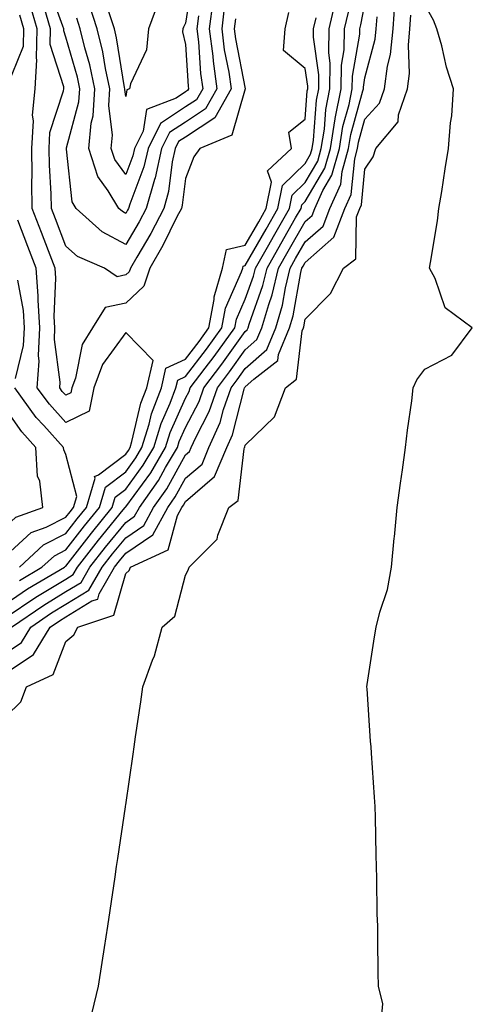
# Model space of a CAD drawing. Units: inches. Extents: x 957923 to 960563, y 7226618 to 7229258.
# Drawn here: x 958030 to 958106, y 7228719 to 7228883 of the extents above; entities that cross this region are included whole.
import ezdxf

# ---------------------------------------------------------------- set-up
doc = ezdxf.new("R2010")
doc.units = ezdxf.units.IN
doc.header["$MEASUREMENT"] = 0
doc.layers.add('Contour_95797226', color=7, linetype='Continuous', true_color=0xe4d316)

msp = doc.modelspace()

# ---------------------------------------------------------------- linework, layer by layer
at = {"layer": 'Contour_95797226'}
for points in [[(958059.29, 7228890.68, 3136), (958058.05, 7228882.86, 3136), (958057.74, 7228882.23, 3136), (958057.62, 7228881.92, 3136), (958057.57, 7228881.44, 3136), (958058.05, 7228879.29, 3136), (958058.49, 7228872.36, 3136), (958058.55, 7228871.92, 3136), (958058.37, 7228871.6, 3136), (958058.05, 7228871.39, 3136), (958056.49, 7228870.36, 3136), (958051.53, 7228868.44, 3136), (958050.96, 7228864.83, 3136), (958049.51, 7228861.92, 3136), (958049.25, 7228860.72, 3136), (958048.05, 7228857.56, 3136), (958046.21, 7228860.08, 3136), (958045.63, 7228861.92, 3136), (958045.83, 7228864.14, 3136), (958045.23, 7228869.1, 3136), (958045.4, 7228871.92, 3136), (958044.69, 7228875.28, 3136), (958044.23, 7228878.1, 3136), (958043.31, 7228881.92, 3136), (958042, 7228885.87, 3136)], [(958062.6, 7228886.47, 3138), (958062.03, 7228881.92, 3138), (958062.6, 7228877.37, 3138), (958062.65, 7228876.52, 3138), (958063.29, 7228871.92, 3138), (958061.41, 7228868.56, 3138), (958058.05, 7228866.35, 3138), (958055.38, 7228864.59, 3138), (958054.06, 7228861.92, 3138), (958052.96, 7228857.01, 3138), (958052.85, 7228856.72, 3138), (958051.47, 7228851.92, 3138), (958050.31, 7228849.66, 3138), (958048.05, 7228845.88, 3138), (958044.12, 7228847.99, 3138), (958039.78, 7228851.92, 3138), (958039.12, 7228852.99, 3138), (958038.18, 7228861.79, 3138), (958038.14, 7228861.92, 3138), (958038.15, 7228862.02, 3138), (958040.24, 7228869.73, 3138), (958040.37, 7228871.92, 3138), (958039.97, 7228873.84, 3138), (958038.05, 7228880.51, 3138), (958037.7, 7228881.57, 3138), (958037.71, 7228881.92, 3138), (958037.57, 7228882.4, 3138), (958035.13, 7228889, 3138)], [(958028.05, 7228767.02, 3134), (958030.52, 7228769.45, 3134), (958031.45, 7228771.92, 3134), (958035.95, 7228774.02, 3134), (958038.05, 7228779.53, 3134), (958039.37, 7228780.6, 3134), (958040.03, 7228781.92, 3134), (958046.07, 7228783.9, 3134), (958048.05, 7228790.87, 3134), (958048.61, 7228791.36, 3134), (958048.87, 7228791.92, 3134), (958055.15, 7228794.82, 3134), (958056.71, 7228800.58, 3134), (958057.44, 7228801.92, 3134), (958057.69, 7228802.28, 3134), (958058.05, 7228802.93, 3134), (958062.9, 7228807.07, 3134), (958064.94, 7228811.92, 3134), (958065.91, 7228814.06, 3134), (958067.85, 7228821.72, 3134), (958067.92, 7228821.92, 3134), (958067.98, 7228821.99, 3134), (958068.05, 7228822.1, 3134), (958069.48, 7228823.35, 3134), (958073.49, 7228826.48, 3134), (958073.61, 7228827.48, 3134), (958075.45, 7228831.92, 3134), (958076.04, 7228833.93, 3134), (958077.32, 7228841.19, 3134), (958077.5, 7228841.92, 3134), (958077.7, 7228842.27, 3134), (958078.05, 7228842.89, 3134), (958082.87, 7228847.1, 3134), (958084.67, 7228851.92, 3134), (958085.74, 7228854.23, 3134), (958086.34, 7228860.21, 3134), (958086.81, 7228861.92, 3134), (958086.99, 7228862.98, 3134), (958088.05, 7228866.8, 3134), (958090.49, 7228869.48, 3134), (958091.31, 7228871.92, 3134), (958091.82, 7228875.69, 3134), (958092.34, 7228877.63, 3134), (958092.76, 7228881.92, 3134), (958093.1, 7228886.87, 3134)], [(958028.05, 7228783.57, 3138), (958033.03, 7228786.9, 3138), (958033.05, 7228786.92, 3138), (958038.05, 7228789.95, 3138), (958039.28, 7228790.69, 3138), (958039.98, 7228791.92, 3138), (958043.51, 7228796.46, 3138), (958047.64, 7228801.51, 3138), (958047.97, 7228801.92, 3138), (958047.99, 7228801.98, 3138), (958048.05, 7228802.03, 3138), (958052.24, 7228807.73, 3138), (958054.72, 7228811.92, 3138), (958055.5, 7228814.47, 3138), (958058.05, 7228820.2, 3138), (958058.65, 7228821.32, 3138), (958058.85, 7228821.92, 3138), (958061.35, 7228825.22, 3138), (958062.83, 7228827.14, 3138), (958066.29, 7228831.92, 3138), (958066.57, 7228833.4, 3138), (958068.05, 7228836.72, 3138), (958069.41, 7228840.56, 3138), (958069.74, 7228841.92, 3138), (958071.97, 7228845.84, 3138), (958072.76, 7228847.21, 3138), (958075.42, 7228851.92, 3138), (958075.86, 7228854.11, 3138), (958078.05, 7228856.26, 3138), (958080.16, 7228859.81, 3138), (958080.75, 7228861.92, 3138), (958081.26, 7228865.13, 3138), (958081.52, 7228868.45, 3138), (958082.2, 7228871.92, 3138), (958082.25, 7228876.12, 3138), (958081.98, 7228877.99, 3138), (958082.04, 7228881.92, 3138), (958083.18, 7228886.79, 3138)], [(958028.05, 7228777.61, 3136), (958030.64, 7228779.33, 3136), (958032.2, 7228781.92, 3136), (958035.67, 7228784.3, 3136), (958038.05, 7228785.74, 3136), (958041.9, 7228788.07, 3136), (958044.1, 7228791.92, 3136), (958045.83, 7228794.14, 3136), (958048.05, 7228796.85, 3136), (958051.07, 7228798.9, 3136), (958052.7, 7228801.92, 3136), (958054.92, 7228805.05, 3136), (958058.05, 7228810.7, 3136), (958058.71, 7228811.26, 3136), (958058.99, 7228811.92, 3136), (958059.76, 7228813.63, 3136), (958062.02, 7228817.95, 3136), (958063.38, 7228821.92, 3136), (958065.39, 7228824.58, 3136), (958068.05, 7228828.25, 3136), (958070, 7228829.97, 3136), (958070.81, 7228831.92, 3136), (958071.96, 7228835.83, 3136), (958072.53, 7228837.44, 3136), (958073.62, 7228841.92, 3136), (958075.23, 7228844.74, 3136), (958078.05, 7228849.73, 3136), (958079.22, 7228850.75, 3136), (958079.66, 7228851.92, 3136), (958081.03, 7228854.9, 3136), (958082.53, 7228857.44, 3136), (958083.78, 7228861.92, 3136), (958084.37, 7228865.6, 3136), (958085.39, 7228869.26, 3136), (958085.92, 7228871.92, 3136), (958085.94, 7228874.03, 3136), (958087.19, 7228881.06, 3136), (958087.21, 7228881.92, 3136), (958087.37, 7228882.6, 3136), (958088.05, 7228886.04, 3136)], [(958053.52, 7228886.45, 3135), (958051.87, 7228881.92, 3135), (958051.55, 7228878.42, 3135), (958048.84, 7228872.71, 3135), (958048.69, 7228871.92, 3135), (958048.23, 7228871.74, 3135), (958048.05, 7228870.59, 3135), (958047.9, 7228871.77, 3135), (958047.91, 7228871.92, 3135), (958047.87, 7228872.1, 3135), (958046.53, 7228880.4, 3135), (958046.16, 7228881.92, 3135), (958045.22, 7228884.75, 3135)], [(958028.98, 7228781.92, 3137), (958034.36, 7228785.61, 3137), (958038.05, 7228787.85, 3137), (958040.59, 7228789.38, 3137), (958042.04, 7228791.92, 3137), (958044.67, 7228795.3, 3137), (958048.05, 7228799.43, 3137), (958049.52, 7228800.45, 3137), (958050.34, 7228801.92, 3137), (958053.53, 7228806.44, 3137), (958054.73, 7228808.6, 3137), (958056.69, 7228811.92, 3137), (958057.01, 7228812.96, 3137), (958058.05, 7228815.28, 3137), (958060.34, 7228819.63, 3137), (958061.12, 7228821.92, 3137), (958064.1, 7228825.87, 3137), (958068.05, 7228831.32, 3137), (958068.36, 7228831.61, 3137), (958068.5, 7228831.92, 3137), (958068.68, 7228832.55, 3137), (958070.97, 7228839, 3137), (958071.68, 7228841.92, 3137), (958073.99, 7228845.98, 3137), (958076.45, 7228850.32, 3137), (958077.36, 7228851.92, 3137), (958077.47, 7228852.5, 3137), (958078.05, 7228853.06, 3137), (958081.34, 7228858.63, 3137), (958082.26, 7228861.92, 3137), (958083.07, 7228866.9, 3137), (958083.08, 7228866.95, 3137), (958084.06, 7228871.92, 3137), (958084.1, 7228875.87, 3137), (958084.56, 7228878.43, 3137), (958084.63, 7228881.92, 3137), (958085.27, 7228884.7, 3137)], [(958030.28, 7228789.69, 3140), (958034.06, 7228791.92, 3140), (958036.13, 7228793.84, 3140), (958038.05, 7228794.82, 3140), (958041.15, 7228798.82, 3140), (958043.66, 7228801.92, 3140), (958044.65, 7228805.32, 3140), (958048.05, 7228807.9, 3140), (958049.75, 7228810.22, 3140), (958050.76, 7228811.92, 3140), (958051.96, 7228815.83, 3140), (958052.38, 7228817.59, 3140), (958054.02, 7228821.92, 3140), (958054.77, 7228825.2, 3140), (958058.05, 7228826.71, 3140), (958060.31, 7228829.66, 3140), (958061.95, 7228831.92, 3140), (958062.83, 7228836.7, 3140), (958062.83, 7228837.14, 3140), (958064.21, 7228841.92, 3140), (958064.93, 7228845.04, 3140), (958068.05, 7228845.77, 3140), (958070.29, 7228849.68, 3140), (958071.55, 7228851.92, 3140), (958072.43, 7228856.3, 3140), (958071.78, 7228858.19, 3140), (958075.76, 7228861.92, 3140), (958075.34, 7228864.63, 3140), (958078.05, 7228866.84, 3140), (958078.41, 7228871.56, 3140), (958078.48, 7228871.92, 3140), (958078.48, 7228872.35, 3140), (958078.05, 7228875.3, 3140), (958074.42, 7228878.29, 3140), (958074.72, 7228881.92, 3140), (958075.33, 7228884.64, 3140)], [(958066.39, 7228883.58, 3140), (958066.18, 7228881.92, 3140), (958066.39, 7228880.26, 3140), (958068.05, 7228871.92, 3140), (958068.04, 7228871.91, 3140), (958065.81, 7228864.16, 3140), (958060.47, 7228861.92, 3140), (958059.42, 7228860.55, 3140), (958058.05, 7228856.89, 3140), (958057.51, 7228852.46, 3140), (958057.36, 7228851.92, 3140), (958056.61, 7228850.48, 3140), (958054.28, 7228845.69, 3140), (958052.11, 7228841.92, 3140), (958051.08, 7228838.89, 3140), (958048.05, 7228836.06, 3140), (958044.64, 7228835.33, 3140), (958042.52, 7228831.92, 3140), (958040.79, 7228829.18, 3140), (958039.64, 7228823.51, 3140), (958039.06, 7228821.92, 3140), (958038.88, 7228821.09, 3140), (958038.05, 7228820.68, 3140), (958037.46, 7228821.33, 3140), (958037.02, 7228821.92, 3140), (958037.09, 7228822.88, 3140), (958036.15, 7228830.02, 3140), (958036.23, 7228831.92, 3140), (958036.12, 7228833.85, 3140), (958036.39, 7228840.26, 3140), (958036.26, 7228841.92, 3140), (958035.16, 7228844.81, 3140), (958034, 7228847.87, 3140), (958032.44, 7228851.92, 3140), (958032.39, 7228856.26, 3140), (958032.43, 7228857.54, 3140), (958032.39, 7228861.92, 3140), (958032.66, 7228866.53, 3140), (958032.48, 7228867.49, 3140), (958032.92, 7228871.92, 3140), (958033.21, 7228876.76, 3140), (958033.13, 7228877, 3140), (958033.26, 7228881.92, 3140), (958032.09, 7228885.96, 3140)], [(958064.54, 7228885.43, 3139), (958064.11, 7228881.92, 3139), (958064.54, 7228878.41, 3139), (958065.29, 7228874.68, 3139), (958065.68, 7228871.92, 3139), (958062.93, 7228867.04, 3139), (958058.05, 7228863.83, 3139), (958056.9, 7228863.07, 3139), (958056.32, 7228861.92, 3139), (958055.83, 7228859.7, 3139), (958055.23, 7228854.74, 3139), (958054.41, 7228851.92, 3139), (958052.25, 7228847.72, 3139), (958049.9, 7228843.77, 3139), (958048.84, 7228841.92, 3139), (958048.64, 7228841.33, 3139), (958048.05, 7228840.79, 3139), (958046.6, 7228840.47, 3139), (958044.51, 7228841.92, 3139), (958040, 7228843.87, 3139), (958038.05, 7228845.58, 3139), (958036.3, 7228850.17, 3139), (958035.64, 7228851.92, 3139), (958035.6, 7228854.37, 3139), (958035.29, 7228859.16, 3139), (958035.25, 7228861.92, 3139), (958035.4, 7228864.57, 3139), (958037.67, 7228871.54, 3139), (958037.7, 7228871.92, 3139), (958037.72, 7228872.25, 3139), (958035.41, 7228879.28, 3139), (958035.49, 7228881.92, 3139), (958034.44, 7228885.53, 3139)], [(958090.65, 7228714.52, 3132), (958091.02, 7228718.95, 3132), (958090.29, 7228721.92, 3132), (958090.27, 7228724.14, 3132), (958090.21, 7228729.76, 3132), (958090.18, 7228731.92, 3132), (958090.11, 7228733.98, 3132), (958090.05, 7228739.92, 3132), (958089.99, 7228741.92, 3132), (958089.92, 7228743.79, 3132), (958089.82, 7228750.15, 3132), (958089.74, 7228751.92, 3132), (958089.64, 7228753.51, 3132), (958089.14, 7228760.83, 3132), (958089.08, 7228761.92, 3132), (958089, 7228762.87, 3132), (958088.39, 7228771.58, 3132), (958088.37, 7228771.92, 3132), (958088.43, 7228772.3, 3132), (958089.66, 7228780.31, 3132), (958089.94, 7228781.92, 3132), (958090.53, 7228784.4, 3132), (958091.79, 7228788.18, 3132), (958092.47, 7228791.92, 3132), (958092.94, 7228796.81, 3132), (958092.96, 7228797.01, 3132), (958093.43, 7228801.92, 3132), (958094, 7228805.97, 3132), (958094.32, 7228808.19, 3132), (958094.84, 7228811.92, 3132), (958095.14, 7228814.83, 3132), (958095.86, 7228819.73, 3132), (958096.12, 7228821.92, 3132), (958096.71, 7228823.26, 3132), (958098.05, 7228825.01, 3132), (958102.58, 7228827.39, 3132), (958105.99, 7228831.92, 3132), (958101.43, 7228835.3, 3132), (958099.8, 7228840.17, 3132), (958098.86, 7228841.92, 3132), (958098.99, 7228842.86, 3132), (958100.16, 7228849.81, 3132), (958100.41, 7228851.92, 3132), (958100.87, 7228854.74, 3132), (958101.47, 7228858.5, 3132), (958102.01, 7228861.92, 3132), (958102.35, 7228866.22, 3132), (958102.59, 7228867.38, 3132), (958102.85, 7228871.92, 3132), (958101.67, 7228875.54, 3132), (958100.87, 7228879.1, 3132), (958100.08, 7228881.92, 3132), (958099.49, 7228883.36, 3132), (958098.05, 7228885.92, 3132)], [(958028.05, 7228774.26, 3135), (958032.64, 7228777.33, 3135), (958035.41, 7228781.92, 3135), (958036.98, 7228782.99, 3135), (958038.05, 7228783.64, 3135), (958042.42, 7228786.3, 3135), (958043.37, 7228786.6, 3135), (958043.62, 7228787.49, 3135), (958046.17, 7228791.92, 3135), (958047, 7228792.97, 3135), (958048.05, 7228794.27, 3135), (958052.6, 7228797.37, 3135), (958055.07, 7228801.92, 3135), (958056.3, 7228803.67, 3135), (958058.05, 7228806.81, 3135), (958060.81, 7228809.16, 3135), (958061.97, 7228811.92, 3135), (958063.85, 7228816.12, 3135), (958064.41, 7228818.28, 3135), (958065.66, 7228821.92, 3135), (958066.69, 7228823.28, 3135), (958068.05, 7228825.17, 3135), (958071.64, 7228828.33, 3135), (958073.14, 7228831.92, 3135), (958074.24, 7228835.73, 3135), (958074.76, 7228838.63, 3135), (958075.56, 7228841.92, 3135), (958076.46, 7228843.51, 3135), (958078.05, 7228846.31, 3135), (958081.05, 7228848.92, 3135), (958082.16, 7228851.92, 3135), (958084.02, 7228855.95, 3135), (958084.23, 7228858.1, 3135), (958085.3, 7228861.92, 3135), (958085.68, 7228864.29, 3135), (958087.71, 7228871.58, 3135), (958087.78, 7228871.92, 3135), (958087.78, 7228872.19, 3135), (958088.05, 7228873.71, 3135), (958089.78, 7228880.19, 3135), (958089.94, 7228881.92, 3135), (958090.09, 7228883.96, 3135)], [(958028.05, 7228785.89, 3139), (958031.66, 7228788.31, 3139), (958037.82, 7228791.92, 3139), (958037.93, 7228792.04, 3139), (958038.05, 7228792.09, 3139), (958042.33, 7228797.64, 3139), (958045.81, 7228801.92, 3139), (958046.32, 7228803.65, 3139), (958048.05, 7228804.97, 3139), (958051, 7228808.97, 3139), (958052.74, 7228811.92, 3139), (958053.99, 7228815.98, 3139), (958055.49, 7228819.36, 3139), (958056.46, 7228821.92, 3139), (958056.76, 7228823.21, 3139), (958058.05, 7228823.8, 3139), (958061.57, 7228828.4, 3139), (958064.11, 7228831.92, 3139), (958064.73, 7228835.24, 3139), (958067.43, 7228841.3, 3139), (958067.61, 7228841.92, 3139), (958067.7, 7228842.27, 3139), (958068.05, 7228842.36, 3139), (958071.52, 7228848.45, 3139), (958073.48, 7228851.92, 3139), (958074.25, 7228855.72, 3139), (958078.05, 7228859.44, 3139), (958078.97, 7228861, 3139), (958079.23, 7228861.92, 3139), (958079.46, 7228863.33, 3139), (958079.96, 7228870.01, 3139), (958080.34, 7228871.92, 3139), (958080.36, 7228874.23, 3139), (958079.45, 7228880.52, 3139), (958079.47, 7228881.92, 3139), (958079.9, 7228883.77, 3139)], [(958028.15, 7228872.02, 3141), (958030.96, 7228879.01, 3141), (958031.04, 7228881.92, 3141), (958030.36, 7228884.23, 3141)], [(958060.24, 7228884.11, 3137), (958059.96, 7228881.92, 3137), (958060.24, 7228879.73, 3137), (958060.57, 7228874.44, 3137), (958060.92, 7228871.92, 3137), (958059.9, 7228870.07, 3137), (958058.05, 7228868.87, 3137), (958053.86, 7228866.11, 3137), (958051.79, 7228861.92, 3137), (958051.11, 7228858.86, 3137), (958048.72, 7228852.59, 3137), (958048.53, 7228851.92, 3137), (958048.36, 7228851.61, 3137), (958048.05, 7228851.08, 3137), (958047.5, 7228851.37, 3137), (958046.9, 7228851.92, 3137), (958045.12, 7228854.85, 3137), (958043.37, 7228857.24, 3137), (958041.88, 7228861.92, 3137), (958042.28, 7228866.15, 3137), (958042.61, 7228867.36, 3137), (958042.89, 7228871.92, 3137), (958042.04, 7228875.91, 3137), (958041.23, 7228878.74, 3137), (958040.46, 7228881.92, 3137), (958039.86, 7228883.73, 3137)], [(958042.45, 7228717.52, 3133), (958043.49, 7228721.92, 3133), (958044.13, 7228725.84, 3133), (958044.51, 7228728.38, 3133), (958045.08, 7228731.92, 3133), (958045.45, 7228734.52, 3133), (958046.28, 7228740.15, 3133), (958046.54, 7228741.92, 3133), (958046.73, 7228743.24, 3133), (958048, 7228751.87, 3133), (958048, 7228751.92, 3133), (958048.01, 7228751.96, 3133), (958048.05, 7228752.23, 3133), (958049.29, 7228760.68, 3133), (958049.47, 7228761.92, 3133), (958049.71, 7228763.58, 3133), (958050.56, 7228769.41, 3133), (958050.93, 7228771.92, 3133), (958052.52, 7228776.39, 3133), (958052.85, 7228777.12, 3133), (958054.13, 7228781.92, 3133), (958056.25, 7228783.72, 3133), (958058.05, 7228790.61, 3133), (958058.51, 7228791.46, 3133), (958058.67, 7228791.92, 3133), (958063.34, 7228796.63, 3133), (958063.43, 7228797.3, 3133), (958065.27, 7228801.92, 3133), (958066.88, 7228803.09, 3133), (958067.84, 7228811.71, 3133), (958067.92, 7228811.92, 3133), (958067.96, 7228812.01, 3133), (958068.05, 7228812.35, 3133), (958072.92, 7228817.05, 3133), (958074.77, 7228821.92, 3133), (958076.6, 7228823.37, 3133), (958077.57, 7228831.44, 3133), (958077.77, 7228831.92, 3133), (958077.84, 7228832.13, 3133), (958078.05, 7228833.37, 3133), (958082.26, 7228837.71, 3133), (958084.46, 7228841.92, 3133), (958086.51, 7228843.46, 3133), (958086.65, 7228850.52, 3133), (958087.17, 7228851.92, 3133), (958087.45, 7228852.52, 3133), (958088.05, 7228858.45, 3133), (958089.44, 7228860.53, 3133), (958089.84, 7228861.92, 3133), (958093.61, 7228866.36, 3133), (958093.67, 7228867.54, 3133), (958095.15, 7228871.92, 3133), (958095.49, 7228874.48, 3133), (958095.3, 7228879.17, 3133), (958095.57, 7228881.92, 3133), (958095.74, 7228884.23, 3133)], [(958030.31, 7228791.92, 3141), (958034.31, 7228795.66, 3141), (958038.05, 7228797.55, 3141), (958039.95, 7228800.02, 3141), (958041.5, 7228801.92, 3141), (958042.93, 7228806.8, 3141), (958042.85, 7228807.12, 3141), (958043.51, 7228807.38, 3141), (958048.05, 7228810.84, 3141), (958048.51, 7228811.46, 3141), (958048.78, 7228811.92, 3141), (958049.1, 7228812.97, 3141), (958050.6, 7228819.37, 3141), (958051.57, 7228821.92, 3141), (958052.62, 7228826.49, 3141), (958048.05, 7228831.14, 3141), (958044.17, 7228825.8, 3141), (958042.74, 7228821.92, 3141), (958041.94, 7228818.03, 3141), (958038.05, 7228816.12, 3141), (958035.29, 7228819.16, 3141), (958033.26, 7228821.92, 3141), (958033.59, 7228826.38, 3141), (958033.46, 7228827.33, 3141), (958033.68, 7228831.92, 3141), (958033.4, 7228836.57, 3141), (958033.43, 7228837.3, 3141), (958033.08, 7228841.92, 3141), (958031.69, 7228845.56, 3141), (958030, 7228849.97, 3141)], [(958029.62, 7228823.49, 3142), (958030.99, 7228828.98, 3142), (958031.14, 7228831.92, 3142), (958030.95, 7228834.82, 3142), (958030.05, 7228839.92, 3142)], [(958028.05, 7228793.88, 3142), (958032.26, 7228797.71, 3142), (958034.74, 7228798.61, 3142), (958038.05, 7228800.29, 3142), (958038.76, 7228801.21, 3142), (958039.34, 7228801.92, 3142), (958039.88, 7228803.75, 3142), (958038.05, 7228810.75, 3142), (958037.7, 7228811.57, 3142), (958037.68, 7228811.92, 3142), (958034.36, 7228815.61, 3142), (958033.11, 7228816.98, 3142), (958029.51, 7228821.92, 3142)]]:
    msp.add_polyline3d(points, dxfattribs=at)
msp.add_polyline3d([(958028.05, 7228798.79, 3143), (958029.69, 7228800.28, 3143), (958034.19, 7228801.92, 3143), (958033.68, 7228806.29, 3143), (958033.3, 7228807.17, 3143), (958033.04, 7228811.92, 3143), (958030.68, 7228814.55, 3143), (958028.05, 7228818.3, 3143), (958023.3, 7228817.17, 3143), (958022.65, 7228817.32, 3143), (958018.05, 7228812.85, 3143), (958017.57, 7228812.4, 3143), (958011.61, 7228815.48, 3143), (958008.05, 7228815.01, 3143), (958005.19, 7228814.78, 3143), (957999.4, 7228811.92, 3143), (958004.14, 7228808.01, 3143), (958008.05, 7228807.22, 3143), (958011.84, 7228808.13, 3143), (958017.46, 7228811.33, 3143), (958018.05, 7228811.58, 3143), (958022.35, 7228806.22, 3143), (958024.29, 7228801.92, 3143), (958025.1, 7228798.97, 3143)], close=True, dxfattribs=at)

doc.saveas('drawing.dxf')
